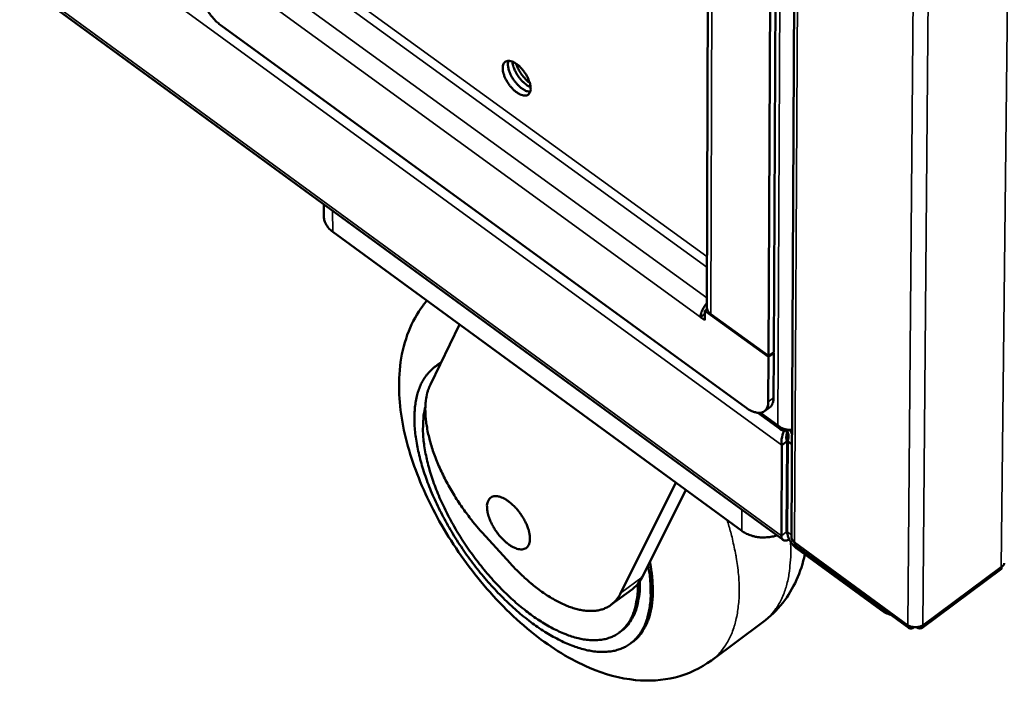
# Model space of a CAD drawing. Units: millimetres. Extents: x 82 to 7300, y 125 to 5125.
# Drawn here: x 6444 to 6599, y 2982 to 3087 of the extents above; entities that cross this region are included whole.
import ezdxf

# ---------------------------------------------------------------- set-up
doc = ezdxf.new("R2010")
doc.units = ezdxf.units.MM
doc.header["$LTSCALE"] = 25
doc.layers.add('Visible (ISO)', color=7, linetype='Continuous', lineweight=50)
doc.layers.add('Visible Narrow (ISO)', color=7, linetype='Continuous', lineweight=35)

msp = doc.modelspace()

# ---------------------------------------------------------------- linework, layer by layer
at = {"layer": 'Visible (ISO)'}
for p, q in [((6572.97, 4412.39), (6565.56, 3005.29)), ((6090.32, 3351.01), (6564.24, 3004.78)), ((6552.21, 3041.55), (6552.82, 3240.09)), ((6561.93, 3033.83), (6562.86, 3232.97)), ((6563.72, 3233.58), (6562.77, 3034.44)), ((6558.39, 3025.67), (6475.47, 3086.03)), ((6491.69, 3057.78), (6491.7, 3055.91)), ((6557.72, 3006.21), (6493.1, 3053.46)), ((6551.91, 3040.97), (6552.26, 3041.22)), ((6552.23, 3041.2), (6552.25, 3041.24)), ((6551.91, 3040.49), (6551.21, 3039.98)), ((6551.91, 3039.47), (6551.21, 3039.98)), ((6561.93, 3033.69), (6551.91, 3040.97)), ((6551.91, 3040.97), (6551.91, 3039.47)), ((6561.93, 3033.83), (6552.85, 3040.43)), ((6508.53, 3029.35), (6513.14, 3038.81)), ((6561.9, 3026.61), (6561.93, 3033.69)), ((6562.77, 3034.44), (6561.93, 3033.83)), ((6561.93, 3033.69), (6562.77, 3034.3)), ((6562.77, 3034.3), (6562.67, 3034.37)), ((6562.73, 3027.22), (6562.77, 3034.3)), ((6509.26, 3032.11), (6509.6, 3032.36)), ((6510.18, 3032.73), (6509.6, 3032.36)), ((6561.29, 3025.09), (6562.12, 3025.7)), ((6560.25, 3024.85), (6563.87, 3022.22)), ((6564.93, 3022.03), (6564.93, 3022.05)), ((6565.23, 3022.13), (6565.29, 3022.18)), ((6565.23, 3022.17), (6565.23, 3022.13)), ((6564.05, 3019.74), (6563.98, 3005.44)), ((6564.88, 3020.35), (6564.05, 3019.74)), ((6564.88, 3020.35), (6564.81, 3006.05)), ((6564.98, 3020.35), (6564.9, 3006.05)), ((6564.98, 3020.35), (6565.63, 3019.87)), ((6547.33, 3013.81), (6538.58, 2996.36)), ((6548.91, 3012.66), (6541.99, 2998.87)), ((6521.14, 3001.08), (6516.69, 3005.97)), ((6564.93, 3005.75), (6564.81, 3006.05)), ((6566.27, 3003.89), (6584.15, 2990.83)), ((6566.43, 3003.41), (6579.71, 2993.71)), ((6586.15, 2990.84), (6598.74, 3000.2)), ((6541.29, 2997.79), (6540.47, 2997.02)), ((6541.99, 2998.87), (6541.29, 2997.79)), ((6537.06, 2994.51), (6540.47, 2997.02)), ((6561.05, 2991.76), (6552.93, 2985.75)), ((6538.37, 2990.14), (6538.71, 2990.39)), ((6540.13, 2988.41), (6540.47, 2988.66))]:
    msp.add_line(p, q, dxfattribs=at)
at = {"layer": 'Visible (ISO)', "flags": 128}
for points in [[(6475.47, 3086.03, -0.017149), (6474.89, 3086.5, -0.031287), (6474.59, 3086.78, -0.004336), (6473.94, 3087.53, -0.0167), (6473.77, 3087.73, -0.015663), (6473.4, 3088.25, -0.015573), (6473.06, 3088.79, -0.017123), (6472.78, 3089.32, -0.016035), (6472.52, 3089.9, -0.020703), (6472.42, 3090.16, -0.006607), (6472.17, 3090.98, -0.03945), (6472.1, 3091.33, -0.02142), (6472.05, 3091.97)], [(6524.37, 3076.11, -0.079986), (6524.35, 3075.74, -0.096466), (6524.23, 3075.44, -0.04771), (6524.01, 3075.16, -0.089923), (6523.85, 3075.05, -0.079538), (6523.57, 3074.97, -0.074156), (6523.26, 3074.98, -0.042512), (6522.88, 3075.08, -0.045858), (6522.54, 3075.23, -0.025285), (6522.11, 3075.51, -0.029821), (6521.78, 3075.79, -0.020785), (6521.38, 3076.18, -0.022695), (6521.05, 3076.58, -0.02097), (6520.74, 3077.02, -0.020446), (6520.47, 3077.5, -0.025074), (6520.26, 3077.94, -0.021982), (6520.08, 3078.45, -0.03546), (6519.99, 3078.84, -0.030398), (6519.95, 3079.31, -0.05711), (6519.97, 3079.65, -0.057734), (6520.08, 3079.98, -0.086171), (6520.24, 3080.21, -0.08985), (6520.46, 3080.37, -0.079663), (6520.74, 3080.46, -0.074237), (6521.05, 3080.45, -0.042626), (6521.43, 3080.35, -0.045927), (6521.77, 3080.19, -0.02533), (6522.2, 3079.91, -0.029859), (6522.54, 3079.64, -0.020809), (6522.93, 3079.24, -0.022718), (6523.26, 3078.85, -0.020992), (6523.57, 3078.4, -0.020465), (6523.85, 3077.92, -0.025102), (6523.97, 3077.66, -0.010058), (6524.23, 3076.97, -0.047478), (6524.31, 3076.67, -0.026414), (6524.37, 3076.11)], [(6520.86, 3080.46, 0.035168), (6520.78, 3080, 0.062862), (6520.78, 3079.74, 0.016903), (6520.89, 3079.14, 0.032752), (6520.98, 3078.83, 0.021451), (6521.19, 3078.32, 0.023962), (6521.42, 3077.87, 0.020892), (6521.72, 3077.4, 0.020824), (6522.06, 3076.96, 0.024266), (6522.4, 3076.59, 0.021601), (6522.81, 3076.21, 0.033475), (6523.07, 3076.03, 0.017616), (6523.58, 3075.73, 0.064261), (6523.83, 3075.64, 0.036013), (6524.28, 3075.56)], [(6524.36, 3076.3, -0.023505), (6523.93, 3076.51, -0.042799), (6523.71, 3076.66, -0.00795), (6523.22, 3077.08, -0.022574), (6523.05, 3077.23, -0.017932), (6522.73, 3077.59, -0.018827), (6522.45, 3077.95, -0.018432), (6522.2, 3078.33, -0.017847), (6521.97, 3078.75, -0.021528), (6521.87, 3078.95, -0.007245), (6521.63, 3079.57, -0.04067), (6521.56, 3079.83, -0.022365), (6521.48, 3080.33)], [(6522.09, 3079.99, 0.019846), (6522.29, 3079.44, 0.035305), (6522.43, 3079.14, 0.005789), (6522.81, 3078.5, 0.019126), (6522.93, 3078.31, 0.019482), (6523.07, 3078.13, 0.005995), (6523.55, 3077.57, 0.036124), (6523.78, 3077.34, 0.020212), (6524.23, 3076.99)], [(6491.7, 3055.91, 0.04078), (6491.76, 3055.35, 0.064483), (6491.87, 3055.01, 0.019349), (6492.07, 3054.61, 0.016894), (6492.34, 3054.18, 0.056178), (6492.61, 3053.86, 0.038002), (6493.1, 3053.46)], [(6552.21, 3042.15, 0.026017), (6551.87, 3041.73, 0.041079), (6551.69, 3041.44, 0.009831), (6551.48, 3041.02, 0.012252), (6551.33, 3040.68, 0.051326), (6551.26, 3040.43, 0.029007), (6551.21, 3039.98)], [(6552.85, 3040.43, -0.063042), (6552.58, 3040.66, -0.063042), (6552.37, 3040.94, -0.056587), (6552.26, 3041.24, -0.056587), (6552.21, 3041.55)], [(6542.93, 3000.73, -0.013636), (6543.18, 2999.19, -0.023526), (6543.26, 2998.29, -0.002685), (6543.33, 2996.39, -0.013513), (6543.34, 2996.01, -0.017566), (6543.28, 2995.02, -0.016155), (6543.14, 2993.94, -0.021165), (6542.96, 2993.05, -0.019594), (6542.69, 2992.1, -0.025214), (6542.39, 2991.32, -0.023737), (6541.98, 2990.52, -0.028917), (6541.55, 2989.85, -0.027893), (6541.03, 2989.22, -0.030934), (6540.47, 2988.68, -0.030644), (6539.85, 2988.21, -0.030184), (6539.17, 2987.82, -0.030707), (6538.45, 2987.52, -0.02696), (6537.65, 2987.28, -0.028163), (6536.86, 2987.15, -0.022703), (6535.95, 2987.08, -0.024267), (6535.1, 2987.1, -0.018693), (6534.11, 2987.21, -0.02027), (6533.2, 2987.38, -0.015445), (6532.13, 2987.66, -0.016822), (6531.17, 2987.98, -0.012974), (6530.06, 2988.42, -0.014084), (6529.06, 2988.89, -0.011136), (6527.91, 2989.49, -0.011993), (6526.88, 2990.1, -0.009781), (6525.73, 2990.84, -0.010426), (6524.67, 2991.59, -0.008791), (6523.53, 2992.47, -0.009267), (6522.47, 2993.34, -0.008084), (6521.34, 2994.34, -0.008424), (6520.3, 2995.33, -0.007599), (6519.21, 2996.43, -0.00783), (6518.18, 2997.53, -0.007301), (6517.15, 2998.71, -0.007437), (6516.16, 2999.9, -0.007165), (6515.19, 3001.15, -0.007218), (6514.26, 3002.42, -0.007183), (6513.37, 3003.72, -0.007156), (6512.51, 3005.05, -0.007355), (6511.7, 3006.38, -0.007246), (6510.92, 3007.75, -0.007694), (6510.21, 3009.09, -0.007494), (6509.53, 3010.48, -0.008224), (6508.92, 3011.81, -0.007921), (6508.34, 3013.21, -0.008988), (6507.86, 3014.52, -0.008557), (6507.39, 3015.9, -0.010044), (6507.02, 3017.16, -0.009455), (6506.68, 3018.52, -0.011477), (6506.43, 3019.71, -0.010691), (6506.22, 3021.01, -0.013397), (6506.09, 3022.14, -0.01237), (6506.01, 3023.36, -0.015928), (6506.01, 3024.4, -0.014633), (6506.07, 3025.52, -0.019161), (6506.19, 3026.46, -0.017634), (6506.39, 3027.47, -0.023024), (6506.63, 3028.31, -0.02143), (6506.96, 3029.18, -0.027043), (6507.33, 3029.91, -0.025699), (6507.79, 3030.63, -0.030132), (6508.05, 3030.96, -0.011034), (6508.85, 3031.79, -0.049298), (6509.3, 3032.16, -0.029886), (6510.14, 3032.64)], [(6516.69, 3005.97, -0.007999), (6515.61, 3007.21, -0.01513), (6515.06, 3007.88, -0.000973), (6513.71, 3009.69, -0.007947), (6513.55, 3009.92, -0.007946), (6512.84, 3010.97, -0.007893), (6512.16, 3012.04, -0.008209), (6511.54, 3013.11, -0.008044), (6510.93, 3014.23, -0.008704), (6510.4, 3015.3, -0.008412), (6509.88, 3016.43, -0.009477), (6509.44, 3017.49, -0.009032), (6509.02, 3018.61, -0.010601), (6508.69, 3019.64, -0.009965), (6508.38, 3020.74, -0.012184), (6508.15, 3021.71, -0.011303), (6507.95, 3022.78, -0.014376), (6507.83, 3023.69, -0.013192), (6507.75, 3024.69, -0.017356), (6507.73, 3025.52, -0.015833), (6507.78, 3026.44, -0.021267), (6507.82, 3026.8, -0.006365), (6508.04, 3028, -0.039118), (6508.18, 3028.49, -0.021592), (6508.53, 3029.35)], [(6562.12, 3025.7, 0.04188), (6562.35, 3025.92, 0.068475), (6562.45, 3026.07, 0.020196), (6562.55, 3026.29, 0.015521), (6562.66, 3026.58, 0.052367), (6562.72, 3026.84, 0.036487), (6562.73, 3027.22)], [(6507.74, 3025.82, 0.017089), (6507.49, 3024.62, 0.031769), (6507.42, 3023.96, 0.004143), (6507.36, 3022.3, 0.016853), (6507.36, 3021.89, 0.01292), (6507.44, 3020.71, 0.014046), (6507.56, 3019.63, 0.011098), (6507.78, 3018.38, 0.011948), (6508.03, 3017.23, 0.009783), (6508.38, 3015.92, 0.010409), (6508.75, 3014.71, 0.008847), (6509.22, 3013.38, 0.009295), (6509.71, 3012.12, 0.008202), (6510.29, 3010.78, 0.008508), (6510.9, 3009.5, 0.007791), (6511.58, 3008.16, 0.00798), (6512.29, 3006.88, 0.007579), (6513.07, 3005.58, 0.007667), (6513.87, 3004.32, 0.007549), (6514.73, 3003.07, 0.007542), (6515.62, 3001.84, 0.007697), (6516.54, 3000.66, 0.007595), (6517.5, 2999.49, 0.008037), (6518.46, 2998.39, 0.007831), (6519.49, 2997.3, 0.008595), (6520.48, 2996.3, 0.00827), (6521.55, 2995.3, 0.009421), (6522.56, 2994.43, 0.008949), (6523.65, 2993.54, 0.010585), (6524.66, 2992.79, 0.00993), (6525.77, 2992.03, 0.012191), (6526.77, 2991.41, 0.011304), (6527.87, 2990.8, 0.014375), (6528.83, 2990.33, 0.013205), (6529.91, 2989.87, 0.017291), (6530.83, 2989.54, 0.015816), (6531.86, 2989.25, 0.021035), (6532.74, 2989.07, 0.019328), (6533.7, 2988.96, 0.025452), (6534.52, 2988.93, 0.023762), (6535.39, 2988.99, 0.029784), (6536.15, 2989.12, 0.028522), (6536.91, 2989.35, 0.032504), (6537.59, 2989.65, 0.032019), (6538.24, 2990.04, 0.032114), (6538.82, 2990.51, 0.032524), (6539.34, 2991.04, 0.028692), (6539.82, 2991.68, 0.029892), (6540.21, 2992.34, 0.023943), (6540.57, 2993.14, 0.02559), (6540.83, 2993.91, 0.019481), (6540.92, 2994.29, 0.005176), (6541.2, 2995.74, 0.031934), (6541.28, 2996.52, 0.019461), (6541.29, 2997.79)], [(6558.39, 3025.67, 0.031686), (6558.91, 3025.32, 0.045557), (6559.3, 3025.13, 0.012745), (6559.9, 3024.93, 0.032244), (6560.14, 3024.87, 0.053182), (6560.5, 3024.84, 0.052151), (6560.87, 3024.89, 0.06788), (6561.17, 3025.02, 0.068233), (6561.43, 3025.21, 0.060002), (6561.56, 3025.38, 0.028127), (6561.78, 3025.8, 0.070007), (6561.88, 3026.14, 0.053672), (6561.9, 3026.61)], [(6517.48, 3009.98, -0.0572), (6517.49, 3010.45, -0.073285), (6517.6, 3010.8, -0.030782), (6517.82, 3011.21, -0.064692), (6517.97, 3011.38, -0.071732), (6518.23, 3011.57, -0.070841), (6518.55, 3011.67, -0.051741), (6518.93, 3011.7, -0.052845), (6519.3, 3011.65, -0.030814), (6519.77, 3011.5, -0.035103), (6520.17, 3011.32, -0.021234), (6520.68, 3011.01, -0.024601), (6521.09, 3010.7, -0.01738), (6521.58, 3010.27, -0.019151), (6522, 3009.85, -0.016132), (6522.43, 3009.34, -0.016656), (6522.82, 3008.82, -0.016708), (6523.17, 3008.28, -0.016142), (6523.5, 3007.69, -0.019283), (6523.75, 3007.16, -0.01746), (6523.98, 3006.55, -0.024867), (6524.12, 3006.06, -0.02144), (6524.23, 3005.47, -0.035597), (6524.26, 3005.04, -0.031328), (6524.23, 3004.55, -0.053579), (6524.15, 3004.18, -0.052651), (6523.99, 3003.84, -0.071193), (6523.78, 3003.59, -0.07199), (6523.51, 3003.41, -0.063953), (6523.18, 3003.3, -0.063027), (6522.83, 3003.27, -0.039598), (6522.4, 3003.33, -0.042974), (6522.01, 3003.45, -0.02487), (6521.51, 3003.68, -0.028977), (6521.11, 3003.93, -0.018829), (6520.6, 3004.3, -0.021364), (6520.19, 3004.67, -0.01648), (6519.72, 3005.15, -0.017589), (6519.31, 3005.62, -0.016173), (6518.92, 3006.15, -0.016155), (6518.56, 3006.71, -0.017676), (6518.26, 3007.25, -0.016525), (6517.97, 3007.85, -0.021554), (6517.87, 3008.13, -0.007195), (6517.6, 3008.97, -0.041124), (6517.53, 3009.32, -0.022369), (6517.48, 3009.98)], [(6557.72, 3006.21, 0.024792), (6558.3, 3005.84, 0.042691), (6558.67, 3005.67, 0.008336), (6559.48, 3005.39, 0.024423), (6559.76, 3005.32, 0.022268), (6560.35, 3005.21, 0.022656), (6560.94, 3005.16, 0.022342), (6561.22, 3005.17, 0.007065), (6562.12, 3005.23, 0.03876), (6562.55, 3005.29, 0.022647), (6563.26, 3005.5)], [(6563.98, 3005.44, 0.082099), (6563.99, 3005.19, 0.098552), (6564.07, 3004.99, 0.049089), (6564.22, 3004.8, 0.092127), (6564.33, 3004.73, 0.079926), (6564.46, 3004.69, 0.037335), (6564.73, 3004.69, 0.078028), (6564.97, 3004.74, 0.065469), (6565.23, 3004.87)], [(6564.9, 3006.05, 0.028782), (6564.95, 3005.62, 0.051132), (6565.02, 3005.39, 0.011998), (6565.23, 3004.87, 0.027057), (6565.35, 3004.65, 0.022892), (6565.48, 3004.45, 0.008758), (6565.84, 3003.96, 0.041643), (6566.04, 3003.74, 0.024396), (6566.43, 3003.41)], [(6565.56, 3005.29, 0.056611), (6565.59, 3005.05, 0.056611), (6565.68, 3004.82, 0.062922), (6565.84, 3004.59, 0.062922), (6566.05, 3004.41)], [(6538.58, 2996.36, -0.03271), (6538.19, 2995.66, -0.051073), (6537.86, 2995.26, -0.012765), (6537.21, 2994.63, -0.033594), (6536.94, 2994.42, -0.033398), (6536.39, 2994.1, -0.033934), (6535.82, 2993.86, -0.029415), (6535.17, 2993.68, -0.030786), (6534.53, 2993.58, -0.024164), (6533.78, 2993.55, -0.025981), (6533.09, 2993.59, -0.019439), (6532.27, 2993.71, -0.021242), (6531.53, 2993.88, -0.015809), (6530.65, 2994.16, -0.017333), (6529.87, 2994.46, -0.013173), (6528.96, 2994.88, -0.014357), (6528.14, 2995.31, -0.011289), (6527.21, 2995.87, -0.01217), (6526.38, 2996.42, -0.009954), (6525.45, 2997.1, -0.010591), (6524.6, 2997.77, -0.009025), (6524.38, 2997.95, -0.001252), (6522.85, 2999.33, -0.016626), (6522.22, 2999.93, -0.009114), (6521.14, 3001.08)], [(6540.47, 2988.66, 0.02786), (6541.21, 2989.28, 0.047206), (6541.59, 2989.71, 0.009853), (6542.26, 2990.69, 0.027878), (6542.48, 2991.05, 0.022631), (6542.85, 2991.87, 0.024122), (6543.13, 2992.66, 0.018701), (6543.38, 2993.62, 0.020222), (6543.53, 2994.52, 0.015487), (6543.64, 2995.59, 0.016827), (6543.68, 2996.59, 0.013024), (6543.67, 2996.96, 0.002505), (6543.57, 2998.86, 0.022791), (6543.48, 2999.75, 0.013145), (6543.21, 3001.29)], [(6538.71, 2990.39, 0.02939), (6539.42, 2990.99, 0.049523), (6539.79, 2991.42, 0.010834), (6540.42, 2992.37, 0.029361), (6540.63, 2992.74, 0.023364), (6540.97, 2993.55, 0.025023), (6541.22, 2994.33, 0.01902), (6541.3, 2994.71, 0.004966), (6541.56, 2996.18, 0.031317), (6541.63, 2996.96, 0.01902), (6541.63, 2998.24)], [(6579.71, 2993.71, 0.019807), (6580.06, 2993.48, 0.019807), (6580.43, 2993.27, 0.020746), (6580.84, 2993.09, 0.020746), (6581.25, 2992.94)], [(6583.97, 2991.33, 0.037494), (6584.29, 2991.14, 0.059511), (6584.51, 2991.06, 0.018034), (6584.94, 2990.99, 0.036216), (6585.15, 2990.97, 0.03655), (6585.37, 2990.99, 0.018346), (6585.79, 2991.06, 0.0602), (6586.01, 2991.14, 0.037862), (6586.33, 2991.33)]]:
    msp.add_lwpolyline(points, format="xyb", dxfattribs=at)
at = {"layer": 'Visible (ISO)'}
for points, knots in [([(6552.93, 2985.75), (6551.22, 2984.49), (6549.23, 2983.57), (6545.15, 2982.56), (6543.03, 2982.44), (6538.48, 2982.89), (6536.04, 2983.57), (6530.68, 2985.84), (6527.74, 2987.66), (6521.96, 2992.22), (6519.06, 2995.09), (6514.03, 3001.18), (6511.8, 3004.44), (6508.13, 3011), (6506.63, 3014.38), (6504.45, 3021.08), (6503.76, 3024.49), (6503.44, 3031.21), (6503.87, 3034.64), (6505.68, 3039.18), (6506.44, 3040.56), (6507.56, 3042.07), (6507.77, 3042.33), (6507.98, 3042.58)], [0, 0, 0, 0, 0.808472, 0.808472, 1.618386, 1.618386, 2.575752, 2.575752, 3.775179, 3.775179, 5.049462, 5.049462, 6.242244, 6.242244, 7.404593, 7.404593, 8.605541, 8.605541, 9.882198, 9.882198, 10.475441, 10.475441, 10.600436, 10.600436, 10.600436, 10.600436]), ([(6565.65, 3022.24), (6565.18, 3022.11), (6564.5, 3022.18), (6563.95, 3022.5), (6563.75, 3022.62), (6563.57, 3022.76), (6563.41, 3022.92)], [0.104021, 0.104021, 0.104021, 0.104021, 1.18291, 1.18291, 1.18291, 1.570796, 1.570796, 1.570796, 1.570796]), ([(6563.41, 3022.92), (6563.57, 3022.34), (6564.04, 3021.99), (6564.63, 3022.01), (6564.82, 3022.02), (6565.03, 3022.06), (6565.23, 3022.13)], [0, 0, 0, 0, 1.18291, 1.18291, 1.18291, 1.570796, 1.570796, 1.570796, 1.570796]), ([(6564.42, 3022.01), (6564.23, 3021.6), (6564.08, 3021.13), (6564.02, 3020.68), (6563.98, 3020.34), (6563.99, 3020.02), (6564.05, 3019.74)], [0.484108, 0.484108, 0.484108, 0.484108, 1.109068, 1.109068, 1.109068, 1.570796, 1.570796, 1.570796, 1.570796]), ([(6564.93, 3022.03), (6564.8, 3021.66), (6564.69, 3021.07), (6564.81, 3020.58), (6564.83, 3020.5), (6564.85, 3020.42), (6564.88, 3020.35)], [0, 0, 0, 0, 1.350716, 1.350716, 1.350716, 1.570796, 1.570796, 1.570796, 1.570796]), ([(6564.93, 3022.03), (6565.06, 3021.66), (6565.17, 3021.07), (6565.05, 3020.58), (6565.03, 3020.5), (6565.01, 3020.42), (6564.98, 3020.35)], [0, 0, 0, 0, 1.350716, 1.350716, 1.350716, 1.570796, 1.570796, 1.570796, 1.570796]), ([(6565.64, 3021.54), (6565.58, 3021.72), (6565.51, 3021.9), (6565.42, 3022.06), (6565.41, 3022.1), (6565.38, 3022.14), (6565.36, 3022.18)], [0.8562418, 0.8562418, 0.8562418, 0.8562418, 1.1090681, 1.1090681, 1.1090681, 1.1706558, 1.1706558, 1.1706558, 1.1706558]), ([(6566.27, 3003.89), (6566.22, 3003.92), (6566.18, 3003.97), (6566.15, 3004.03), (6566.09, 3004.13), (6566.06, 3004.26), (6566.05, 3004.41)], [0.9698308, 0.9698308, 0.9698308, 0.9698308, 1.1829099, 1.1829099, 1.1829099, 1.5707963, 1.5707963, 1.5707963, 1.5707963]), ([(6567.69, 3002.49), (6567.39, 3001.09), (6566.95, 2999.73), (6565.79, 2997.17), (6565.06, 2995.94), (6563.29, 2993.68), (6562.23, 2992.63), (6561.05, 2991.76)], [9.374892, 9.374892, 9.374892, 9.374892, 9.913475, 9.913475, 10.448088, 10.448088, 11.005784, 11.005784, 11.005784, 11.005784]), ([(6599.2, 3001.09), (6599.2, 3000.99), (6599.16, 3000.88), (6599.08, 3000.78), (6599, 3000.69), (6598.88, 3000.6), (6598.73, 3000.54)], [-0.48812, -0.48812, -0.48812, -0.48812, -0.2469362, -0.2469362, -0.2469362, 0, 0, 0, 0]), ([(6598.74, 3000.2), (6598.76, 3000.21), (6598.77, 3000.23), (6598.78, 3000.27), (6598.79, 3000.33), (6598.77, 3000.42), (6598.73, 3000.54)], [-0.3738981, -0.3738981, -0.3738981, -0.3738981, -0.2469362, -0.2469362, -0.2469362, 0, 0, 0, 0]), ([(6585.3, 2990.97), (6585.71, 2990.7), (6586.1, 2990.69), (6586.25, 2990.96), (6586.31, 2991.05), (6586.34, 2991.18), (6586.33, 2991.33)], [0.103495, 0.103495, 0.103495, 0.103495, 1.18291, 1.18291, 1.18291, 1.570796, 1.570796, 1.570796, 1.570796])]:
    msp.add_open_spline(points, degree=3, knots=knots, dxfattribs=at)
for points in [[(6583.97, 2991.33), (6583.96, 2991.09), (6584.03, 2990.91), (6584.16, 2990.82)], [(6584.16, 2990.82), (6584.35, 2990.7), (6584.65, 2990.76), (6584.97, 2990.98)]]:
    msp.add_open_spline(points, degree=3, dxfattribs=at)
at = {"layer": 'Visible Narrow (ISO)'}
for p, q in [((6598.73, 3000.54), (6613.84, 4413.24)), ((6566.05, 3004.41), (6573.59, 4412.09)), ((6583.97, 2991.33), (6595.66, 4401.01)), ((6586.33, 2991.33), (6598.58, 4400.98)), ((6564.05, 3019.74), (6089.05, 3365.62)), ((6090, 3351.68), (6563.98, 3005.44)), ((6563.41, 3022.92), (6564.51, 3245.83)), ((6553.48, 3239.48), (6552.85, 3040.43)), ((6488.64, 3095.63), (6552.23, 3049.54)), ((6552.23, 3047.84), (6487.27, 3094.93)), ((6483.95, 3092.56), (6552.21, 3043.01)), ((6551.21, 3039.98), (6482.44, 3089.94)), ((6493.1, 3053.46), (6493.08, 3056.77)), ((6561.9, 3026.61), (6562.73, 3027.22)), ((6560.74, 3024.87), (6563.41, 3022.92)), ((6557.74, 3009.53), (6557.72, 3006.21)), ((6563.98, 3005.44), (6564.81, 3006.05)), ((6564.81, 3006.37), (6564.91, 3006.3)), ((6564.9, 3006.05), (6565.56, 3005.58)), ((6566.05, 3004.41), (6583.97, 2991.33)), ((6566.43, 3003.77), (6566.43, 3003.41)), ((6586.33, 2991.33), (6598.73, 3000.54)), ((6541.99, 2998.87), (6538.58, 2996.36)), ((6579.71, 2994.07), (6579.71, 2993.71))]:
    msp.add_line(p, q, dxfattribs=at)
at = {"layer": 'Visible Narrow (ISO)', "flags": 128}
for points in [[(6552.93, 2985.75, 0.023805), (6553.79, 2986.46, 0.041011), (6554.23, 2986.94, 0.007435), (6555.08, 2988.04, 0.023884), (6555.32, 2988.4, 0.020387), (6555.79, 2989.26, 0.021454), (6556.18, 2990.12, 0.017542), (6556.53, 2991.13, 0.018692), (6556.8, 2992.09, 0.014978), (6557.03, 2993.23, 0.01606), (6557.18, 2994.29, 0.012839), (6557.29, 2995.54, 0.013779), (6557.32, 2996.7, 0.01112), (6557.29, 2998.04, 0.011899), (6557.21, 2999.29, 0.009765), (6557.05, 3000.71, 0.010393), (6556.85, 3002.04, 0.008705), (6556.79, 3002.38, 0.001153), (6556.25, 3004.92, 0.015934), (6555.98, 3005.99, 0.008766), (6555.41, 3007.91)], [(6565.41, 3004.55, -0.012828), (6565.47, 3003, -0.022402), (6565.45, 3002.11, -0.002379), (6565.3, 3000.2, -0.012775), (6565.26, 2999.84, -0.015834), (6565.09, 2998.83, -0.014816), (6564.85, 2997.77, -0.018278), (6564.57, 2996.86, -0.017214), (6564.21, 2995.91, -0.020789), (6563.83, 2995.1, -0.019815), (6563.36, 2994.28, -0.022954), (6563.13, 2993.95, -0.006916), (6562.3, 2992.89, -0.039563), (6561.88, 2992.44, -0.022871), (6561.05, 2991.76)]]:
    msp.add_lwpolyline(points, format="xyb", dxfattribs=at)
at = {"layer": 'Visible Narrow (ISO)'}
msp.add_open_spline([(6584.16, 2990.82), (6584.27, 2990.9), (6584.38, 2990.99), (6584.49, 2991.07)], degree=3, dxfattribs=at)

doc.saveas('drawing.dxf')
